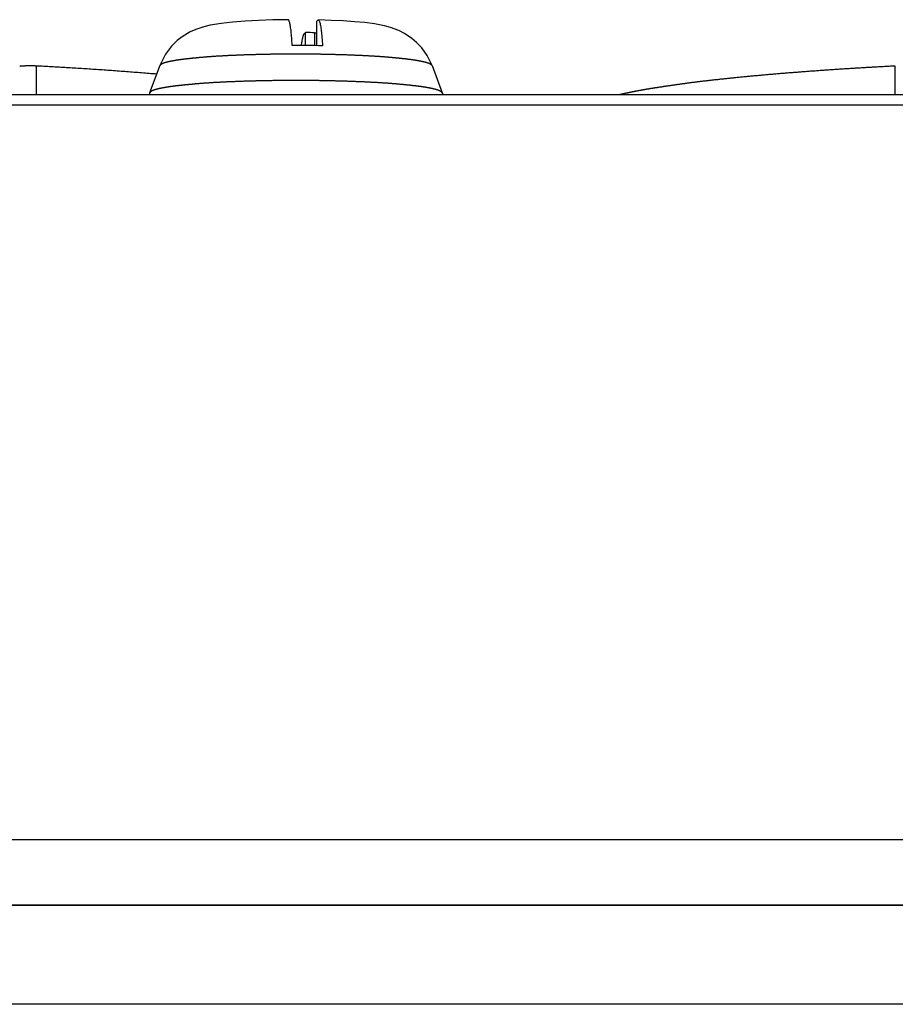
# Model space of a CAD drawing. Extents: x -620 to 820, y -936 to 1205.
# Drawn here: x -4 to 10, y -184 to -168 of the extents above; entities that cross this region are included whole.
import ezdxf

# ---------------------------------------------------------------- set-up
doc = ezdxf.new("R2010")
doc.units = 0
doc.header["$LTSCALE"] = 40.64
doc.layers.add('__', color=7, linetype='CONTINUOUS')

msp = doc.modelspace()

# ---------------------------------------------------------------- linework, layer by layer
at = {"layer": '__', "color": 7}
for p, q in [((0.899, -167.946), (0.919, -167.926)), ((0.899, -167.946), (0.899, -168.347)), ((0.695, -168.149), (0.715, -168.129)), ((0.715, -168.345), (0.715, -168.129)), ((0.865, -168.135), (0.865, -168.346)), ((-3.716, -169.153), (-3.716, -168.682)), ((-1.684, -168.676), (-1.853, -169.124)), ((2.8, -168.676), (2.969, -169.124)), ((10.433, -169.153), (10.433, -168.682)), ((-113.062, -169.153), (742.338, -169.153)), ((-1.854, -169.13), (-1.856, -169.153)), ((2.97, -169.13), (2.973, -169.153)), ((-113.062, -169.322), (742.338, -169.322)), ((-111.062, -181.428), (739.688, -181.428)), ((740.188, -182.515), (-111.212, -182.515)), ((-110.712, -182.515), (739.688, -182.515)), ((740.188, -184.147), (-111.562, -184.147))]:
    msp.add_line(p, q, dxfattribs=at)
at = {"layer": '__', "color": 7, "flags": 128}
for points in [[(0.429, -167.918), (0.18, -167.922), (-0.058, -167.93), (-0.281, -167.942), (-0.486, -167.958), (-0.672, -167.979), (-0.853, -168.009), (-0.957, -168.034), (-1.092, -168.08), (-1.187, -168.121), (-1.315, -168.199), (-1.396, -168.264), (-1.49, -168.355), (-1.591, -168.489), (-1.684, -168.676)], [(0.497, -168.344), (0.495, -168.311), (0.493, -168.279), (0.491, -168.248), (0.489, -168.219), (0.487, -168.191), (0.484, -168.164), (0.482, -168.14), (0.479, -168.116), (0.477, -168.093), (0.474, -168.072), (0.471, -168.051), (0.468, -168.031), (0.465, -168.013), (0.462, -167.996), (0.459, -167.981), (0.456, -167.969), (0.453, -167.957), (0.449, -167.948), (0.446, -167.939), (0.443, -167.932), (0.439, -167.927), (0.436, -167.923), (0.432, -167.92), (0.429, -167.919)], [(0.919, -167.926), (0.923, -167.923), (0.926, -167.923), (0.93, -167.924), (0.934, -167.927), (0.938, -167.932), (0.942, -167.938), (0.945, -167.946), (0.949, -167.956), (0.953, -167.967), (0.956, -167.981), (0.959, -167.997), (0.963, -168.014), (0.966, -168.034), (0.969, -168.056), (0.972, -168.078), (0.976, -168.103), (0.978, -168.128), (0.981, -168.154), (0.984, -168.182), (0.986, -168.212), (0.989, -168.243), (0.991, -168.277), (0.993, -168.312), (0.995, -168.348)], [(2.8, -168.676), (2.719, -168.508), (2.63, -168.383), (2.545, -168.293), (2.469, -168.228), (2.345, -168.145), (2.251, -168.098), (2.116, -168.047), (2.017, -168.02), (1.853, -167.988), (1.694, -167.967), (1.523, -167.951), (1.337, -167.938), (1.138, -167.929), (0.927, -167.922)], [(0.649, -168.345), (0.651, -168.331), (0.652, -168.318), (0.654, -168.304), (0.656, -168.292), (0.658, -168.28), (0.66, -168.269), (0.661, -168.258), (0.663, -168.249), (0.665, -168.239), (0.667, -168.23), (0.669, -168.221), (0.671, -168.212), (0.673, -168.204), (0.675, -168.197), (0.677, -168.19), (0.679, -168.183), (0.681, -168.177), (0.683, -168.171), (0.685, -168.166), (0.687, -168.161), (0.689, -168.157), (0.691, -168.154), (0.693, -168.151), (0.695, -168.149)], [(2.8, -168.676), (2.8, -168.675), (2.799, -168.674), (2.799, -168.674), (2.799, -168.673), (2.798, -168.673), (2.798, -168.672), (2.797, -168.672), (2.797, -168.671), (2.796, -168.67), (2.796, -168.67), (2.795, -168.669), (2.795, -168.669), (2.794, -168.668), (2.794, -168.668), (2.793, -168.667), (2.793, -168.667), (2.792, -168.666), (2.792, -168.665), (2.791, -168.665), (2.79, -168.664), (2.79, -168.664), (2.789, -168.663), (2.788, -168.663), (2.788, -168.662), (2.787, -168.662), (2.786, -168.661), (2.786, -168.66), (2.785, -168.66), (2.784, -168.659), (2.784, -168.659), (2.783, -168.658), (2.782, -168.658), (2.781, -168.657), (2.781, -168.657), (2.78, -168.656), (2.779, -168.656), (2.778, -168.655), (2.777, -168.655), (2.777, -168.654), (2.776, -168.654), (2.775, -168.653), (2.774, -168.653), (2.773, -168.652), (2.772, -168.652), (2.771, -168.651), (2.77, -168.65), (2.769, -168.65), (2.769, -168.649), (2.768, -168.649), (2.767, -168.648), (2.766, -168.648), (2.765, -168.647), (2.764, -168.647), (2.763, -168.646), (2.762, -168.646), (2.761, -168.645), (2.76, -168.645), (2.759, -168.644), (2.757, -168.644), (2.756, -168.643), (2.755, -168.643), (2.754, -168.642), (2.753, -168.642), (2.752, -168.641), (2.751, -168.641), (2.75, -168.64), (2.748, -168.64), (2.747, -168.639), (2.746, -168.639), (2.745, -168.638), (2.743, -168.638), (2.742, -168.637), (2.741, -168.637), (2.74, -168.637), (2.738, -168.636), (2.737, -168.636), (2.736, -168.635), (2.734, -168.635), (2.733, -168.634), (2.731, -168.634), (2.73, -168.633), (2.728, -168.633), (2.727, -168.632), (2.725, -168.632), (2.724, -168.631), (2.722, -168.631), (2.721, -168.63), (2.719, -168.63), (2.718, -168.629), (2.716, -168.629), (2.714, -168.628), (2.713, -168.628), (2.711, -168.627), (2.709, -168.627), (2.707, -168.626), (2.706, -168.626), (2.704, -168.625), (2.702, -168.625), (2.7, -168.624), (2.699, -168.623), (2.697, -168.623), (2.695, -168.622), (2.693, -168.622), (2.691, -168.621), (2.689, -168.621), (2.687, -168.62), (2.685, -168.62), (2.683, -168.619), (2.681, -168.619), (2.679, -168.618), (2.677, -168.618), (2.675, -168.617), (2.673, -168.617), (2.671, -168.616), (2.669, -168.616), (2.667, -168.615), (2.665, -168.615), (2.663, -168.614), (2.66, -168.614), (2.658, -168.613), (2.656, -168.613), (2.654, -168.612), (2.652, -168.612), (2.649, -168.611), (2.647, -168.611), (2.645, -168.61), (2.642, -168.61), (2.64, -168.609), (2.638, -168.609), (2.635, -168.608), (2.633, -168.608), (2.63, -168.607), (2.628, -168.607), (2.625, -168.606), (2.623, -168.606), (2.62, -168.605), (2.618, -168.604), (2.615, -168.604), (2.613, -168.603), (2.61, -168.603), (2.608, -168.602), (2.605, -168.602), (2.602, -168.601), (2.6, -168.601), (2.597, -168.6), (2.594, -168.6), (2.591, -168.599), (2.589, -168.599), (2.586, -168.598), (2.583, -168.598), (2.58, -168.597), (2.578, -168.597), (2.575, -168.596), (2.572, -168.596), (2.569, -168.595), (2.566, -168.595), (2.563, -168.594), (2.56, -168.594), (2.557, -168.593), (2.554, -168.593), (2.551, -168.592), (2.548, -168.592), (2.545, -168.591), (2.542, -168.591), (2.539, -168.59), (2.536, -168.59), (2.533, -168.589), (2.53, -168.589), (2.526, -168.588), (2.523, -168.588), (2.52, -168.587), (2.517, -168.587), (2.514, -168.586), (2.51, -168.586), (2.507, -168.585), (2.504, -168.585), (2.5, -168.584), (2.497, -168.584), (2.494, -168.583), (2.49, -168.583), (2.487, -168.582), (2.483, -168.582), (2.48, -168.581), (2.477, -168.581), (2.473, -168.58), (2.47, -168.58), (2.466, -168.579), (2.463, -168.579), (2.459, -168.578), (2.455, -168.578), (2.452, -168.577), (2.448, -168.577), (2.444, -168.576), (2.441, -168.576), (2.437, -168.575), (2.433, -168.575), (2.429, -168.574), (2.425, -168.574), (2.421, -168.573), (2.417, -168.573), (2.413, -168.572), (2.409, -168.572), (2.404, -168.571), (2.4, -168.57), (2.395, -168.57), (2.391, -168.569), (2.386, -168.569), (2.382, -168.568), (2.377, -168.568), (2.372, -168.567), (2.367, -168.567), (2.362, -168.566), (2.358, -168.566), (2.352, -168.565), (2.347, -168.564), (2.342, -168.564), (2.337, -168.563), (2.332, -168.563), (2.326, -168.562), (2.321, -168.562), (2.315, -168.561), (2.31, -168.56), (2.304, -168.56), (2.299, -168.559), (2.293, -168.559), (2.287, -168.558), (2.281, -168.557), (2.275, -168.557), (2.269, -168.556), (2.263, -168.556), (2.257, -168.555), (2.251, -168.554), (2.245, -168.554), (2.238, -168.553), (2.232, -168.552), (2.225, -168.552), (2.219, -168.551), (2.212, -168.551), (2.206, -168.55), (2.199, -168.549), (2.192, -168.549), (2.185, -168.548), (2.178, -168.547), (2.171, -168.547), (2.164, -168.546), (2.157, -168.545), (2.15, -168.545), (2.143, -168.544), (2.135, -168.543), (2.128, -168.543), (2.121, -168.542), (2.113, -168.541), (2.106, -168.541), (2.098, -168.54), (2.09, -168.539), (2.082, -168.539), (2.075, -168.538), (2.067, -168.537), (2.059, -168.537), (2.051, -168.536), (2.042, -168.535), (2.034, -168.535), (2.026, -168.534), (2.018, -168.533), (2.009, -168.533), (2.001, -168.532), (1.992, -168.531), (1.983, -168.531), (1.974, -168.53), (1.966, -168.529), (1.957, -168.529), (1.948, -168.528), (1.939, -168.527), (1.929, -168.527), (1.92, -168.526), (1.911, -168.526), (1.901, -168.525), (1.892, -168.524), (1.882, -168.524), (1.873, -168.523), (1.863, -168.523), (1.853, -168.522), (1.843, -168.521), (1.833, -168.521), (1.823, -168.52), (1.813, -168.52), (1.803, -168.519), (1.793, -168.518), (1.783, -168.518), (1.772, -168.517), (1.762, -168.517), (1.751, -168.516), (1.74, -168.515), (1.73, -168.515), (1.719, -168.514), (1.708, -168.514), (1.697, -168.513), (1.686, -168.513), (1.675, -168.512), (1.664, -168.512), (1.652, -168.511), (1.641, -168.511), (1.63, -168.51), (1.618, -168.509), (1.606, -168.509), (1.595, -168.508), (1.583, -168.508), (1.571, -168.507), (1.559, -168.507), (1.547, -168.506), (1.535, -168.506), (1.523, -168.505), (1.511, -168.505), (1.499, -168.504), (1.486, -168.504), (1.474, -168.503), (1.461, -168.503), (1.449, -168.502), (1.436, -168.502), (1.423, -168.501), (1.411, -168.501), (1.398, -168.5), (1.385, -168.5), (1.372, -168.5), (1.359, -168.499), (1.346, -168.499), (1.333, -168.498), (1.32, -168.498), (1.307, -168.497), (1.294, -168.497), (1.281, -168.497), (1.268, -168.496), (1.255, -168.496), (1.242, -168.495), (1.229, -168.495), (1.216, -168.495), (1.202, -168.494), (1.189, -168.494), (1.176, -168.494), (1.163, -168.493), (1.15, -168.493), (1.136, -168.493), (1.123, -168.492), (1.11, -168.492), (1.096, -168.492), (1.083, -168.492), (1.07, -168.491), (1.056, -168.491), (1.043, -168.491), (1.029, -168.491), (1.016, -168.49), (1.002, -168.49), (0.989, -168.49), (0.975, -168.49), (0.962, -168.489), (0.948, -168.489), (0.934, -168.489), (0.921, -168.489), (0.907, -168.489), (0.893, -168.488), (0.88, -168.488), (0.866, -168.488), (0.852, -168.488), (0.838, -168.488), (0.825, -168.488), (0.811, -168.487), (0.797, -168.487), (0.783, -168.487), (0.769, -168.487), (0.755, -168.487), (0.741, -168.487), (0.727, -168.487), (0.713, -168.487), (0.699, -168.487), (0.685, -168.487), (0.671, -168.487), (0.657, -168.487), (0.643, -168.487), (0.629, -168.486), (0.615, -168.486), (0.601, -168.486), (0.586, -168.486), (0.572, -168.486), (0.558, -168.486), (0.558, -168.486), (0.544, -168.486), (0.53, -168.486), (0.515, -168.486), (0.501, -168.486), (0.487, -168.486), (0.473, -168.486), (0.459, -168.487), (0.445, -168.487), (0.431, -168.487), (0.417, -168.487), (0.403, -168.487), (0.389, -168.487), (0.375, -168.487), (0.361, -168.487), (0.347, -168.487), (0.333, -168.487), (0.319, -168.487), (0.305, -168.487), (0.291, -168.488), (0.278, -168.488), (0.264, -168.488), (0.25, -168.488), (0.236, -168.488), (0.223, -168.488), (0.209, -168.488), (0.195, -168.489), (0.182, -168.489), (0.168, -168.489), (0.154, -168.489), (0.141, -168.489), (0.127, -168.49), (0.114, -168.49), (0.1, -168.49), (0.087, -168.49), (0.073, -168.491), (0.06, -168.491), (0.046, -168.491), (0.033, -168.491), (0.02, -168.492), (0.006, -168.492), (-0.007, -168.492), (-0.02, -168.492), (-0.034, -168.493), (-0.047, -168.493), (-0.06, -168.493), (-0.073, -168.494), (-0.086, -168.494), (-0.1, -168.494), (-0.113, -168.495), (-0.126, -168.495), (-0.139, -168.496), (-0.152, -168.496), (-0.165, -168.496), (-0.178, -168.497), (-0.191, -168.497), (-0.204, -168.497), (-0.217, -168.498), (-0.23, -168.498), (-0.243, -168.499), (-0.256, -168.499), (-0.269, -168.5), (-0.282, -168.5), (-0.295, -168.5), (-0.307, -168.501), (-0.32, -168.501), (-0.333, -168.502), (-0.345, -168.502), (-0.358, -168.503), (-0.37, -168.503), (-0.383, -168.504), (-0.395, -168.504), (-0.407, -168.505), (-0.419, -168.505), (-0.431, -168.506), (-0.443, -168.506), (-0.455, -168.507), (-0.467, -168.507), (-0.479, -168.508), (-0.491, -168.508), (-0.502, -168.509), (-0.514, -168.509), (-0.525, -168.51), (-0.536, -168.51), (-0.548, -168.511), (-0.559, -168.511), (-0.57, -168.512), (-0.581, -168.513), (-0.592, -168.513), (-0.603, -168.514), (-0.614, -168.514), (-0.624, -168.515), (-0.635, -168.515), (-0.646, -168.516), (-0.656, -168.517), (-0.667, -168.517), (-0.677, -168.518), (-0.687, -168.518), (-0.697, -168.519), (-0.707, -168.519), (-0.717, -168.52), (-0.727, -168.521), (-0.737, -168.521), (-0.747, -168.522), (-0.757, -168.522), (-0.766, -168.523), (-0.776, -168.524), (-0.785, -168.524), (-0.795, -168.525), (-0.804, -168.526), (-0.813, -168.526), (-0.823, -168.527), (-0.832, -168.527), (-0.841, -168.528), (-0.85, -168.529), (-0.858, -168.529), (-0.867, -168.53), (-0.876, -168.531), (-0.885, -168.531), (-0.893, -168.532), (-0.902, -168.533), (-0.91, -168.533), (-0.918, -168.534), (-0.926, -168.535), (-0.935, -168.535), (-0.943, -168.536), (-0.951, -168.537), (-0.959, -168.537), (-0.966, -168.538), (-0.974, -168.539), (-0.982, -168.54), (-0.99, -168.54), (-0.997, -168.541), (-1.005, -168.542), (-1.012, -168.542), (-1.019, -168.543), (-1.027, -168.544), (-1.034, -168.544), (-1.041, -168.545), (-1.048, -168.546), (-1.055, -168.546), (-1.062, -168.547), (-1.069, -168.548), (-1.076, -168.548), (-1.083, -168.549), (-1.09, -168.55), (-1.096, -168.55), (-1.103, -168.551), (-1.109, -168.551), (-1.116, -168.552), (-1.122, -168.553), (-1.129, -168.553), (-1.135, -168.554), (-1.141, -168.555), (-1.147, -168.555), (-1.153, -168.556), (-1.159, -168.556), (-1.165, -168.557), (-1.171, -168.558), (-1.177, -168.558), (-1.183, -168.559), (-1.188, -168.559), (-1.194, -168.56), (-1.199, -168.561), (-1.205, -168.561), (-1.21, -168.562), (-1.216, -168.562), (-1.221, -168.563), (-1.226, -168.564), (-1.231, -168.564), (-1.237, -168.565), (-1.242, -168.565), (-1.247, -168.566), (-1.251, -168.566), (-1.256, -168.567), (-1.261, -168.567), (-1.266, -168.568), (-1.27, -168.569), (-1.275, -168.569), (-1.279, -168.57), (-1.284, -168.57), (-1.288, -168.571), (-1.293, -168.571), (-1.297, -168.572), (-1.301, -168.572), (-1.305, -168.573), (-1.309, -168.573), (-1.313, -168.574), (-1.317, -168.574), (-1.321, -168.575), (-1.325, -168.575), (-1.329, -168.576), (-1.332, -168.576), (-1.336, -168.577), (-1.339, -168.577), (-1.343, -168.578), (-1.347, -168.578), (-1.35, -168.579), (-1.354, -168.579), (-1.357, -168.58), (-1.361, -168.58), (-1.364, -168.581), (-1.367, -168.581), (-1.371, -168.582), (-1.374, -168.582), (-1.378, -168.583), (-1.381, -168.583), (-1.384, -168.584), (-1.388, -168.584), (-1.391, -168.585), (-1.394, -168.585), (-1.398, -168.586), (-1.401, -168.586), (-1.404, -168.587), (-1.407, -168.587), (-1.41, -168.588), (-1.414, -168.588), (-1.417, -168.589), (-1.42, -168.589), (-1.423, -168.59), (-1.426, -168.59), (-1.429, -168.591), (-1.432, -168.591), (-1.435, -168.592), (-1.438, -168.592), (-1.441, -168.593), (-1.444, -168.593), (-1.447, -168.594), (-1.45, -168.594), (-1.453, -168.595), (-1.456, -168.595), (-1.459, -168.596), (-1.462, -168.596), (-1.464, -168.597), (-1.467, -168.597), (-1.47, -168.598), (-1.473, -168.598), (-1.476, -168.599), (-1.478, -168.599), (-1.481, -168.6), (-1.484, -168.6), (-1.486, -168.601), (-1.489, -168.601), (-1.492, -168.602), (-1.494, -168.602), (-1.497, -168.603), (-1.499, -168.603), (-1.502, -168.604), (-1.504, -168.604), (-1.507, -168.605), (-1.509, -168.605), (-1.512, -168.606), (-1.514, -168.606), (-1.517, -168.607), (-1.519, -168.607), (-1.522, -168.608), (-1.524, -168.609), (-1.526, -168.609), (-1.529, -168.61), (-1.531, -168.61), (-1.533, -168.611), (-1.536, -168.611), (-1.538, -168.612), (-1.54, -168.612), (-1.542, -168.613), (-1.544, -168.613), (-1.547, -168.614), (-1.549, -168.614), (-1.551, -168.615), (-1.553, -168.615), (-1.555, -168.616), (-1.557, -168.616), (-1.559, -168.617), (-1.561, -168.617), (-1.563, -168.618), (-1.565, -168.618), (-1.567, -168.619), (-1.569, -168.619), (-1.571, -168.62), (-1.573, -168.62), (-1.575, -168.621), (-1.577, -168.621), (-1.579, -168.622), (-1.581, -168.622), (-1.583, -168.623), (-1.584, -168.623), (-1.586, -168.624), (-1.588, -168.624), (-1.59, -168.625), (-1.591, -168.625), (-1.593, -168.626), (-1.595, -168.626), (-1.597, -168.627), (-1.598, -168.627), (-1.6, -168.628), (-1.602, -168.628), (-1.603, -168.629), (-1.605, -168.629), (-1.606, -168.63), (-1.608, -168.63), (-1.609, -168.631), (-1.611, -168.631), (-1.612, -168.632), (-1.614, -168.632), (-1.615, -168.633), (-1.617, -168.633), (-1.618, -168.634), (-1.62, -168.634), (-1.621, -168.635), (-1.622, -168.635), (-1.624, -168.636), (-1.625, -168.636), (-1.626, -168.637), (-1.627, -168.637), (-1.629, -168.638), (-1.63, -168.639), (-1.631, -168.639), (-1.632, -168.64), (-1.634, -168.64), (-1.635, -168.641), (-1.636, -168.641), (-1.637, -168.642), (-1.638, -168.642), (-1.639, -168.643), (-1.64, -168.643), (-1.641, -168.644), (-1.642, -168.644), (-1.644, -168.645), (-1.645, -168.645), (-1.646, -168.646), (-1.647, -168.646), (-1.648, -168.647), (-1.649, -168.647), (-1.65, -168.648), (-1.651, -168.648), (-1.652, -168.649), (-1.653, -168.649), (-1.653, -168.65), (-1.654, -168.65), (-1.655, -168.651), (-1.656, -168.651), (-1.657, -168.652), (-1.658, -168.652), (-1.659, -168.653), (-1.66, -168.653), (-1.661, -168.654), (-1.661, -168.654), (-1.662, -168.655), (-1.663, -168.656), (-1.664, -168.656), (-1.665, -168.657), (-1.665, -168.657), (-1.666, -168.658), (-1.667, -168.658), (-1.668, -168.659), (-1.668, -168.659), (-1.669, -168.66), (-1.67, -168.66), (-1.67, -168.661), (-1.671, -168.662), (-1.672, -168.662), (-1.672, -168.663), (-1.673, -168.663), (-1.674, -168.664), (-1.674, -168.664), (-1.675, -168.665), (-1.675, -168.665), (-1.676, -168.666), (-1.677, -168.666), (-1.677, -168.667), (-1.678, -168.668), (-1.678, -168.668), (-1.679, -168.669), (-1.679, -168.669), (-1.68, -168.67), (-1.68, -168.67), (-1.681, -168.671), (-1.681, -168.672), (-1.682, -168.672), (-1.682, -168.673), (-1.683, -168.673), (-1.683, -168.674), (-1.683, -168.674), (-1.684, -168.675), (-1.684, -168.676), (-1.684, -168.676)], [(-3.716, -168.682), (-3.719, -168.682), (-3.721, -168.682), (-3.724, -168.682), (-3.726, -168.682), (-3.728, -168.682), (-3.731, -168.682), (-3.733, -168.682), (-3.736, -168.682), (-3.738, -168.681), (-3.74, -168.681), (-3.743, -168.681), (-3.745, -168.681), (-3.748, -168.681), (-3.75, -168.681), (-3.752, -168.681), (-3.755, -168.681), (-3.757, -168.681), (-3.76, -168.681), (-3.762, -168.681), (-3.764, -168.681), (-3.767, -168.681), (-3.769, -168.68), (-3.772, -168.68), (-3.774, -168.68), (-3.776, -168.68), (-3.779, -168.68), (-3.781, -168.68), (-3.783, -168.68), (-3.786, -168.68), (-3.788, -168.68), (-3.791, -168.68), (-3.793, -168.68), (-3.795, -168.68), (-3.798, -168.68), (-3.8, -168.68), (-3.803, -168.68), (-3.805, -168.68), (-3.807, -168.68), (-3.81, -168.68), (-3.812, -168.68), (-3.815, -168.68), (-3.817, -168.68), (-3.819, -168.68), (-3.822, -168.68), (-3.824, -168.68), (-3.827, -168.68), (-3.829, -168.68), (-3.831, -168.68), (-3.834, -168.68), (-3.836, -168.68), (-3.839, -168.68), (-3.841, -168.68), (-3.843, -168.68), (-3.846, -168.68), (-3.848, -168.68), (-3.851, -168.68), (-3.853, -168.68), (-3.855, -168.68), (-3.858, -168.68), (-3.86, -168.68), (-3.862, -168.68), (-3.865, -168.68), (-3.867, -168.68), (-3.87, -168.68), (-3.87, -168.68), (-3.871, -168.68), (-3.872, -168.681), (-3.873, -168.681), (-3.875, -168.681), (-3.876, -168.681), (-3.877, -168.681), (-3.878, -168.681), (-3.879, -168.681), (-3.88, -168.681), (-3.882, -168.681), (-3.883, -168.681), (-3.884, -168.681), (-3.885, -168.681), (-3.886, -168.681), (-3.887, -168.681), (-3.889, -168.681), (-3.89, -168.681), (-3.891, -168.681), (-3.892, -168.681), (-3.893, -168.681), (-3.894, -168.681), (-3.895, -168.681), (-3.896, -168.681), (-3.897, -168.681), (-3.899, -168.681), (-3.9, -168.681), (-3.901, -168.681), (-3.902, -168.681), (-3.903, -168.681), (-3.904, -168.681), (-3.905, -168.681), (-3.906, -168.682), (-3.907, -168.682), (-3.908, -168.682), (-3.909, -168.682), (-3.91, -168.682), (-3.911, -168.682), (-3.912, -168.682), (-3.913, -168.682), (-3.914, -168.682), (-3.915, -168.682), (-3.916, -168.682), (-3.917, -168.682), (-3.918, -168.682), (-3.919, -168.682), (-3.92, -168.682), (-3.921, -168.682), (-3.922, -168.682), (-3.923, -168.682), (-3.924, -168.682), (-3.925, -168.682), (-3.926, -168.682), (-3.927, -168.683), (-3.928, -168.683), (-3.928, -168.683), (-3.929, -168.683), (-3.93, -168.683), (-3.931, -168.683), (-3.932, -168.683), (-3.933, -168.683), (-3.934, -168.683), (-3.935, -168.683), (-3.936, -168.683), (-3.936, -168.683), (-3.937, -168.683), (-3.938, -168.683), (-3.939, -168.683), (-3.94, -168.683), (-3.941, -168.683), (-3.941, -168.684), (-3.942, -168.684), (-3.943, -168.684), (-3.944, -168.684), (-3.945, -168.684), (-3.945, -168.684), (-3.946, -168.684), (-3.947, -168.684), (-3.948, -168.684), (-3.948, -168.684), (-3.949, -168.684), (-3.95, -168.684), (-3.951, -168.684), (-3.951, -168.684), (-3.952, -168.684), (-3.953, -168.684), (-3.953, -168.684), (-3.954, -168.684), (-3.955, -168.684), (-3.955, -168.685), (-3.956, -168.685), (-3.957, -168.685), (-3.957, -168.685), (-3.958, -168.685), (-3.959, -168.685), (-3.959, -168.685), (-3.96, -168.685), (-3.96, -168.685), (-3.961, -168.685), (-3.962, -168.685), (-3.962, -168.685), (-3.963, -168.685), (-3.963, -168.685), (-3.964, -168.685), (-3.964, -168.685), (-3.965, -168.685), (-3.965, -168.685), (-3.966, -168.685), (-3.967, -168.685), (-3.967, -168.686), (-3.968, -168.686), (-3.968, -168.686), (-3.968, -168.686), (-3.969, -168.686), (-3.969, -168.686), (-3.97, -168.686), (-3.97, -168.686), (-3.971, -168.686), (-3.971, -168.686), (-3.972, -168.686), (-3.972, -168.686), (-3.972, -168.686), (-3.973, -168.686), (-3.973, -168.686), (-3.974, -168.686), (-3.974, -168.686), (-3.974, -168.686), (-3.975, -168.686), (-3.975, -168.686), (-3.975, -168.686), (-3.976, -168.686), (-3.976, -168.686), (-3.976, -168.687), (-3.977, -168.687), (-3.977, -168.687), (-3.977, -168.687), (-3.978, -168.687), (-3.978, -168.687), (-3.978, -168.687), (-3.979, -168.687), (-3.979, -168.687), (-3.979, -168.687), (-3.98, -168.687), (-3.98, -168.687), (-3.98, -168.687), (-3.981, -168.687), (-3.981, -168.687), (-3.981, -168.687), (-3.982, -168.687), (-3.982, -168.687), (-3.982, -168.687), (-3.983, -168.687), (-3.983, -168.687), (-3.983, -168.687), (-3.983, -168.687), (-3.984, -168.687), (-3.984, -168.687), (-3.984, -168.687), (-3.985, -168.687), (-3.985, -168.688), (-3.985, -168.688), (-3.985, -168.688), (-3.986, -168.688), (-3.986, -168.688), (-3.986, -168.688), (-3.986, -168.688), (-3.987, -168.688), (-3.987, -168.688), (-3.987, -168.688), (-3.988, -168.688), (-3.988, -168.688), (-3.988, -168.688), (-3.988, -168.688), (-3.989, -168.688), (-3.989, -168.688), (-3.989, -168.688), (-3.989, -168.688), (-3.99, -168.688), (-3.99, -168.688), (-3.99, -168.688), (-3.99, -168.688), (-3.99, -168.688), (-3.991, -168.688), (-3.991, -168.688), (-3.991, -168.688), (-3.991, -168.688), (-3.992, -168.688), (-3.992, -168.688), (-3.992, -168.688), (-3.992, -168.689), (-3.992, -168.689), (-3.993, -168.689), (-3.993, -168.689), (-3.993, -168.689)], [(-1.737, -168.816), (-1.768, -168.813), (-1.799, -168.81), (-1.83, -168.808), (-1.86, -168.805), (-1.891, -168.803), (-1.922, -168.8), (-1.953, -168.798), (-1.984, -168.795), (-2.015, -168.793), (-2.046, -168.791), (-2.077, -168.788), (-2.108, -168.786), (-2.139, -168.783), (-2.17, -168.781), (-2.2, -168.779), (-2.231, -168.776), (-2.262, -168.774), (-2.293, -168.772), (-2.324, -168.77), (-2.355, -168.767), (-2.386, -168.765), (-2.417, -168.763), (-2.448, -168.761), (-2.479, -168.758), (-2.51, -168.756), (-2.541, -168.754), (-2.571, -168.752), (-2.602, -168.75), (-2.633, -168.747), (-2.664, -168.745), (-2.695, -168.743), (-2.726, -168.741), (-2.757, -168.739), (-2.788, -168.737), (-2.819, -168.735), (-2.85, -168.733), (-2.881, -168.731), (-2.912, -168.729), (-2.943, -168.727), (-2.974, -168.725), (-3.005, -168.723), (-3.036, -168.721), (-3.066, -168.719), (-3.097, -168.717), (-3.128, -168.715), (-3.159, -168.714), (-3.19, -168.712), (-3.221, -168.71), (-3.252, -168.708), (-3.283, -168.706), (-3.314, -168.704), (-3.345, -168.703), (-3.376, -168.701), (-3.407, -168.699), (-3.438, -168.697), (-3.469, -168.696), (-3.5, -168.694), (-3.531, -168.692), (-3.562, -168.691), (-3.593, -168.689), (-3.624, -168.687), (-3.655, -168.686), (-3.686, -168.684), (-3.716, -168.682), (-3.716, -168.682)], [(10.433, -168.682), (10.413, -168.683), (10.393, -168.684), (10.373, -168.686), (10.353, -168.687), (10.333, -168.688), (10.313, -168.689), (10.293, -168.69), (10.273, -168.691), (10.253, -168.692), (10.233, -168.693), (10.214, -168.694), (10.194, -168.695), (10.174, -168.696), (10.154, -168.697), (10.134, -168.699), (10.114, -168.7), (10.094, -168.701), (10.074, -168.702), (10.054, -168.703), (10.034, -168.704), (10.014, -168.705), (9.994, -168.707), (9.974, -168.708), (9.954, -168.709), (9.934, -168.71), (9.914, -168.711), (9.894, -168.712), (9.874, -168.714), (9.854, -168.715), (9.834, -168.716), (9.814, -168.717), (9.794, -168.719), (9.774, -168.72), (9.754, -168.721), (9.734, -168.722), (9.714, -168.723), (9.694, -168.725), (9.674, -168.726), (9.654, -168.727), (9.634, -168.729), (9.614, -168.73), (9.594, -168.731), (9.574, -168.732), (9.554, -168.734), (9.534, -168.735), (9.514, -168.736), (9.494, -168.738), (9.474, -168.739), (9.454, -168.74), (9.434, -168.742), (9.414, -168.743), (9.394, -168.744), (9.374, -168.746), (9.354, -168.747), (9.334, -168.748), (9.314, -168.75), (9.294, -168.751), (9.274, -168.752), (9.254, -168.754), (9.234, -168.755), (9.213, -168.756), (9.193, -168.758), (9.173, -168.759), (9.153, -168.761), (9.133, -168.762), (9.113, -168.764), (9.093, -168.765), (9.073, -168.766), (9.053, -168.768), (9.033, -168.769), (9.013, -168.771), (8.993, -168.772), (8.973, -168.774), (8.954, -168.775), (8.934, -168.777), (8.914, -168.778), (8.894, -168.78), (8.874, -168.781), (8.855, -168.783), (8.835, -168.784), (8.815, -168.786), (8.796, -168.787), (8.776, -168.789), (8.756, -168.79), (8.737, -168.792), (8.717, -168.793), (8.698, -168.795), (8.678, -168.796), (8.659, -168.798), (8.639, -168.8), (8.62, -168.801), (8.6, -168.803), (8.581, -168.804), (8.562, -168.806), (8.542, -168.807), (8.523, -168.809), (8.504, -168.811), (8.484, -168.812), (8.465, -168.814), (8.446, -168.816), (8.427, -168.817), (8.407, -168.819), (8.388, -168.821), (8.369, -168.822), (8.35, -168.824), (8.331, -168.826), (8.312, -168.827), (8.293, -168.829), (8.274, -168.831), (8.255, -168.832), (8.236, -168.834), (8.217, -168.836), (8.198, -168.837), (8.179, -168.839), (8.16, -168.841), (8.141, -168.843), (8.123, -168.844), (8.104, -168.846), (8.085, -168.848), (8.066, -168.85), (8.048, -168.851), (8.029, -168.853), (8.01, -168.855), (7.992, -168.857), (7.973, -168.858), (7.954, -168.86), (7.936, -168.862), (7.917, -168.864), (7.899, -168.866), (7.88, -168.867), (7.862, -168.869), (7.844, -168.871), (7.826, -168.873), (7.808, -168.875), (7.79, -168.876), (7.772, -168.878), (7.755, -168.88), (7.737, -168.882), (7.72, -168.884), (7.702, -168.885), (7.685, -168.887), (7.668, -168.889), (7.651, -168.891), (7.634, -168.892), (7.617, -168.894), (7.6, -168.896), (7.584, -168.898), (7.567, -168.9), (7.551, -168.901), (7.535, -168.903), (7.518, -168.905), (7.502, -168.907), (7.486, -168.908), (7.471, -168.91), (7.455, -168.912), (7.439, -168.914), (7.424, -168.915), (7.408, -168.917), (7.393, -168.919), (7.378, -168.92), (7.362, -168.922), (7.347, -168.924), (7.333, -168.926), (7.318, -168.927), (7.303, -168.929), (7.288, -168.931), (7.274, -168.933), (7.26, -168.934), (7.245, -168.936), (7.231, -168.938), (7.217, -168.939), (7.203, -168.941), (7.189, -168.943), (7.175, -168.944), (7.162, -168.946), (7.148, -168.948), (7.135, -168.949), (7.121, -168.951), (7.108, -168.953), (7.095, -168.955), (7.082, -168.956), (7.069, -168.958), (7.056, -168.96), (7.043, -168.961), (7.031, -168.963), (7.018, -168.965), (7.006, -168.966), (6.994, -168.968), (6.981, -168.97), (6.969, -168.971), (6.957, -168.973), (6.946, -168.974), (6.934, -168.976), (6.922, -168.978), (6.91, -168.979), (6.899, -168.981), (6.887, -168.983), (6.876, -168.984), (6.865, -168.986), (6.853, -168.987), (6.842, -168.989), (6.831, -168.991), (6.82, -168.992), (6.809, -168.994), (6.798, -168.995), (6.787, -168.997), (6.777, -168.998), (6.766, -169), (6.755, -169.001), (6.745, -169.003), (6.735, -169.004), (6.724, -169.006), (6.714, -169.007), (6.704, -169.009), (6.694, -169.01), (6.683, -169.012), (6.674, -169.013), (6.664, -169.015), (6.654, -169.016), (6.644, -169.018), (6.634, -169.019), (6.625, -169.021), (6.615, -169.022), (6.606, -169.023), (6.596, -169.025), (6.587, -169.026), (6.578, -169.028), (6.569, -169.029), (6.56, -169.03), (6.551, -169.032), (6.542, -169.033), (6.533, -169.035), (6.524, -169.036), (6.515, -169.037), (6.507, -169.039), (6.498, -169.04), (6.49, -169.041), (6.481, -169.043), (6.473, -169.044), (6.465, -169.045), (6.457, -169.047), (6.449, -169.048), (6.441, -169.049), (6.433, -169.05), (6.425, -169.052), (6.417, -169.053), (6.409, -169.054), (6.402, -169.055), (6.394, -169.057), (6.386, -169.058), (6.379, -169.059), (6.372, -169.06), (6.364, -169.062), (6.357, -169.063), (6.35, -169.064), (6.343, -169.065), (6.336, -169.066), (6.329, -169.067), (6.322, -169.069), (6.315, -169.07), (6.308, -169.071), (6.301, -169.072), (6.294, -169.074), (6.287, -169.075), (6.28, -169.076), (6.273, -169.077), (6.266, -169.078), (6.259, -169.08), (6.252, -169.081), (6.245, -169.082), (6.238, -169.084), (6.231, -169.085), (6.224, -169.086), (6.217, -169.087), (6.21, -169.089), (6.203, -169.09), (6.196, -169.091), (6.189, -169.093), (6.182, -169.094), (6.175, -169.095), (6.168, -169.097), (6.161, -169.098), (6.154, -169.099), (6.147, -169.101), (6.139, -169.102), (6.132, -169.103), (6.125, -169.105), (6.118, -169.106), (6.111, -169.107), (6.104, -169.109), (6.097, -169.11), (6.09, -169.112), (6.083, -169.113), (6.076, -169.114), (6.069, -169.116), (6.062, -169.117), (6.055, -169.119), (6.048, -169.12), (6.041, -169.122), (6.034, -169.123), (6.027, -169.125), (6.02, -169.126), (6.013, -169.127), (6.006, -169.129), (5.999, -169.13), (5.991, -169.132), (5.984, -169.133), (5.977, -169.135), (5.97, -169.136), (5.963, -169.138), (5.956, -169.139), (5.949, -169.141), (5.942, -169.142), (5.935, -169.144), (5.928, -169.145), (5.921, -169.147), (5.914, -169.149), (5.907, -169.15), (5.9, -169.152), (5.893, -169.153), (5.893, -169.153)], [(2.97, -169.13), (2.97, -169.129), (2.97, -169.128), (2.97, -169.128), (2.969, -169.127), (2.969, -169.127), (2.969, -169.126), (2.968, -169.125), (2.968, -169.125), (2.968, -169.124), (2.967, -169.123), (2.967, -169.123), (2.967, -169.122), (2.966, -169.122), (2.966, -169.121), (2.965, -169.12), (2.965, -169.12), (2.964, -169.119), (2.964, -169.119), (2.964, -169.118), (2.963, -169.117), (2.963, -169.117), (2.962, -169.116), (2.961, -169.116), (2.961, -169.115), (2.96, -169.114), (2.96, -169.114), (2.959, -169.113), (2.958, -169.113), (2.958, -169.112), (2.957, -169.111), (2.957, -169.111), (2.956, -169.11), (2.955, -169.11), (2.955, -169.109), (2.954, -169.108), (2.953, -169.108), (2.952, -169.107), (2.952, -169.107), (2.951, -169.106), (2.95, -169.106), (2.949, -169.105), (2.948, -169.104), (2.948, -169.104), (2.947, -169.103), (2.946, -169.103), (2.945, -169.102), (2.944, -169.102), (2.943, -169.101), (2.942, -169.1), (2.941, -169.1), (2.94, -169.099), (2.94, -169.099), (2.939, -169.098), (2.938, -169.098), (2.937, -169.097), (2.936, -169.096), (2.935, -169.096), (2.934, -169.095), (2.933, -169.095), (2.931, -169.094), (2.93, -169.094), (2.929, -169.093), (2.928, -169.093), (2.927, -169.092), (2.926, -169.092), (2.925, -169.091), (2.924, -169.09), (2.922, -169.09), (2.921, -169.089), (2.92, -169.089), (2.919, -169.088), (2.917, -169.088), (2.916, -169.087), (2.915, -169.087), (2.913, -169.086), (2.912, -169.086), (2.911, -169.085), (2.909, -169.084), (2.908, -169.084), (2.906, -169.083), (2.905, -169.083), (2.904, -169.082), (2.902, -169.082), (2.9, -169.081), (2.899, -169.081), (2.897, -169.08), (2.896, -169.08), (2.894, -169.079), (2.893, -169.078), (2.891, -169.078), (2.889, -169.077), (2.888, -169.077), (2.886, -169.076), (2.884, -169.076), (2.882, -169.075), (2.881, -169.075), (2.879, -169.074), (2.877, -169.073), (2.875, -169.073), (2.873, -169.072), (2.871, -169.072), (2.869, -169.071), (2.868, -169.071), (2.866, -169.07), (2.864, -169.07), (2.862, -169.069), (2.86, -169.068), (2.858, -169.068), (2.856, -169.067), (2.854, -169.067), (2.851, -169.066), (2.849, -169.066), (2.847, -169.065), (2.845, -169.064), (2.843, -169.064), (2.841, -169.063), (2.839, -169.063), (2.836, -169.062), (2.834, -169.062), (2.832, -169.061), (2.829, -169.061), (2.827, -169.06), (2.825, -169.059), (2.822, -169.059), (2.82, -169.058), (2.818, -169.058), (2.815, -169.057), (2.813, -169.057), (2.81, -169.056), (2.808, -169.055), (2.805, -169.055), (2.803, -169.054), (2.8, -169.054), (2.798, -169.053), (2.795, -169.053), (2.793, -169.052), (2.79, -169.051), (2.787, -169.051), (2.785, -169.05), (2.782, -169.05), (2.779, -169.049), (2.776, -169.049), (2.774, -169.048), (2.771, -169.048), (2.768, -169.047), (2.765, -169.046), (2.762, -169.046), (2.76, -169.045), (2.757, -169.045), (2.754, -169.044), (2.751, -169.044), (2.748, -169.043), (2.745, -169.043), (2.742, -169.042), (2.739, -169.041), (2.736, -169.041), (2.733, -169.04), (2.73, -169.04), (2.726, -169.039), (2.723, -169.039), (2.72, -169.038), (2.717, -169.037), (2.714, -169.037), (2.71, -169.036), (2.707, -169.036), (2.704, -169.035), (2.701, -169.035), (2.697, -169.034), (2.694, -169.034), (2.691, -169.033), (2.687, -169.032), (2.684, -169.032), (2.68, -169.031), (2.677, -169.031), (2.673, -169.03), (2.67, -169.03), (2.666, -169.029), (2.663, -169.029), (2.659, -169.028), (2.656, -169.028), (2.652, -169.027), (2.648, -169.026), (2.645, -169.026), (2.641, -169.025), (2.637, -169.025), (2.634, -169.024), (2.63, -169.024), (2.626, -169.023), (2.622, -169.023), (2.619, -169.022), (2.615, -169.021), (2.611, -169.021), (2.607, -169.02), (2.603, -169.02), (2.599, -169.019), (2.595, -169.019), (2.591, -169.018), (2.586, -169.018), (2.582, -169.017), (2.578, -169.016), (2.573, -169.016), (2.569, -169.015), (2.564, -169.015), (2.559, -169.014), (2.555, -169.014), (2.55, -169.013), (2.545, -169.012), (2.54, -169.012), (2.535, -169.011), (2.53, -169.011), (2.525, -169.01), (2.519, -169.009), (2.514, -169.009), (2.509, -169.008), (2.503, -169.007), (2.498, -169.007), (2.492, -169.006), (2.486, -169.006), (2.481, -169.005), (2.475, -169.004), (2.469, -169.004), (2.463, -169.003), (2.457, -169.002), (2.451, -169.002), (2.444, -169.001), (2.438, -169), (2.432, -169), (2.425, -168.999), (2.419, -168.998), (2.412, -168.998), (2.406, -168.997), (2.399, -168.996), (2.392, -168.996), (2.386, -168.995), (2.379, -168.994), (2.372, -168.994), (2.365, -168.993), (2.358, -168.992), (2.35, -168.991), (2.343, -168.991), (2.336, -168.99), (2.328, -168.989), (2.321, -168.989), (2.313, -168.988), (2.306, -168.987), (2.298, -168.986), (2.29, -168.986), (2.282, -168.985), (2.274, -168.984), (2.267, -168.983), (2.258, -168.983), (2.25, -168.982), (2.242, -168.981), (2.234, -168.98), (2.226, -168.98), (2.217, -168.979), (2.209, -168.978), (2.2, -168.977), (2.191, -168.977), (2.183, -168.976), (2.174, -168.975), (2.165, -168.974), (2.156, -168.974), (2.147, -168.973), (2.138, -168.972), (2.128, -168.971), (2.119, -168.971), (2.11, -168.97), (2.1, -168.969), (2.091, -168.969), (2.081, -168.968), (2.071, -168.967), (2.061, -168.966), (2.051, -168.966), (2.041, -168.965), (2.031, -168.964), (2.021, -168.964), (2.011, -168.963), (2, -168.962), (1.99, -168.962), (1.979, -168.961), (1.969, -168.96), (1.958, -168.96), (1.947, -168.959), (1.936, -168.958), (1.925, -168.958), (1.914, -168.957), (1.903, -168.956), (1.892, -168.956), (1.881, -168.955), (1.869, -168.954), (1.858, -168.954), (1.846, -168.953), (1.834, -168.953), (1.823, -168.952), (1.811, -168.951), (1.799, -168.951), (1.787, -168.95), (1.775, -168.95), (1.763, -168.949), (1.75, -168.948), (1.738, -168.948), (1.726, -168.947), (1.713, -168.947), (1.7, -168.946), (1.688, -168.945), (1.675, -168.945), (1.662, -168.944), (1.649, -168.944), (1.636, -168.943), (1.623, -168.943), (1.61, -168.942), (1.597, -168.941), (1.583, -168.941), (1.57, -168.94), (1.556, -168.94), (1.542, -168.939), (1.529, -168.939), (1.515, -168.938), (1.501, -168.938), (1.487, -168.937), (1.473, -168.937), (1.459, -168.936), (1.445, -168.936), (1.431, -168.935), (1.417, -168.935), (1.403, -168.934), (1.389, -168.934), (1.375, -168.933), (1.36, -168.933), (1.346, -168.932), (1.332, -168.932), (1.318, -168.931), (1.304, -168.931), (1.289, -168.931), (1.275, -168.93), (1.261, -168.93), (1.246, -168.93), (1.232, -168.929), (1.217, -168.929), (1.203, -168.928), (1.188, -168.928), (1.174, -168.928), (1.159, -168.927), (1.145, -168.927), (1.13, -168.927), (1.116, -168.926), (1.101, -168.926), (1.086, -168.926), (1.072, -168.926), (1.057, -168.925), (1.042, -168.925), (1.028, -168.925), (1.013, -168.925), (0.998, -168.924), (0.983, -168.924), (0.968, -168.924), (0.953, -168.924), (0.939, -168.923), (0.924, -168.923), (0.909, -168.923), (0.894, -168.923), (0.879, -168.923), (0.864, -168.923), (0.849, -168.922), (0.834, -168.922), (0.818, -168.922), (0.803, -168.922), (0.788, -168.922), (0.773, -168.922), (0.758, -168.922), (0.743, -168.922), (0.727, -168.921), (0.712, -168.921), (0.697, -168.921), (0.681, -168.921), (0.666, -168.921), (0.651, -168.921), (0.635, -168.921), (0.62, -168.921), (0.605, -168.921), (0.589, -168.921), (0.574, -168.921), (0.558, -168.921), (0.558, -168.921), (0.542, -168.921), (0.527, -168.921), (0.512, -168.921), (0.496, -168.921), (0.481, -168.921), (0.465, -168.921), (0.45, -168.921), (0.435, -168.921), (0.419, -168.921), (0.404, -168.921), (0.389, -168.921), (0.373, -168.922), (0.358, -168.922), (0.343, -168.922), (0.328, -168.922), (0.313, -168.922), (0.298, -168.922), (0.282, -168.922), (0.267, -168.922), (0.252, -168.922), (0.237, -168.923), (0.222, -168.923), (0.207, -168.923), (0.192, -168.923), (0.177, -168.923), (0.163, -168.924), (0.148, -168.924), (0.133, -168.924), (0.118, -168.924), (0.103, -168.924), (0.088, -168.925), (0.074, -168.925), (0.059, -168.925), (0.044, -168.925), (0.03, -168.926), (0.015, -168.926), (0, -168.926), (-0.014, -168.927), (-0.029, -168.927), (-0.043, -168.927), (-0.058, -168.927), (-0.072, -168.928), (-0.087, -168.928), (-0.101, -168.928), (-0.116, -168.929), (-0.13, -168.929), (-0.145, -168.93), (-0.159, -168.93), (-0.173, -168.93), (-0.188, -168.931), (-0.202, -168.931), (-0.216, -168.932), (-0.23, -168.932), (-0.244, -168.932), (-0.259, -168.933), (-0.273, -168.933), (-0.287, -168.934), (-0.301, -168.934), (-0.315, -168.935), (-0.329, -168.935), (-0.343, -168.936), (-0.357, -168.936), (-0.371, -168.937), (-0.385, -168.937), (-0.399, -168.938), (-0.413, -168.938), (-0.427, -168.939), (-0.44, -168.939), (-0.454, -168.94), (-0.467, -168.94), (-0.481, -168.941), (-0.494, -168.941), (-0.507, -168.942), (-0.52, -168.942), (-0.533, -168.943), (-0.546, -168.944), (-0.559, -168.944), (-0.572, -168.945), (-0.584, -168.945), (-0.597, -168.946), (-0.61, -168.946), (-0.622, -168.947), (-0.634, -168.948), (-0.647, -168.948), (-0.659, -168.949), (-0.671, -168.949), (-0.683, -168.95), (-0.695, -168.951), (-0.707, -168.951), (-0.718, -168.952), (-0.73, -168.952), (-0.742, -168.953), (-0.753, -168.954), (-0.765, -168.954), (-0.776, -168.955), (-0.787, -168.956), (-0.798, -168.956), (-0.809, -168.957), (-0.82, -168.958), (-0.831, -168.958), (-0.842, -168.959), (-0.853, -168.96), (-0.863, -168.96), (-0.874, -168.961), (-0.884, -168.962), (-0.895, -168.962), (-0.905, -168.963), (-0.915, -168.964), (-0.925, -168.964), (-0.935, -168.965), (-0.945, -168.966), (-0.955, -168.966), (-0.965, -168.967), (-0.975, -168.968), (-0.984, -168.969), (-0.994, -168.969), (-1.003, -168.97), (-1.012, -168.971), (-1.022, -168.972), (-1.031, -168.972), (-1.04, -168.973), (-1.049, -168.974), (-1.058, -168.974), (-1.067, -168.975), (-1.075, -168.976), (-1.084, -168.977), (-1.093, -168.978), (-1.101, -168.978), (-1.11, -168.979), (-1.118, -168.98), (-1.126, -168.981), (-1.134, -168.981), (-1.143, -168.982), (-1.151, -168.983), (-1.159, -168.984), (-1.166, -168.984), (-1.174, -168.985), (-1.182, -168.986), (-1.19, -168.987), (-1.197, -168.987), (-1.205, -168.988), (-1.212, -168.989), (-1.22, -168.99), (-1.227, -168.99), (-1.234, -168.991), (-1.242, -168.992), (-1.249, -168.992), (-1.256, -168.993), (-1.263, -168.994), (-1.27, -168.994), (-1.276, -168.995), (-1.283, -168.996), (-1.29, -168.997), (-1.296, -168.997), (-1.303, -168.998), (-1.31, -168.999), (-1.316, -168.999), (-1.322, -169), (-1.329, -169.001), (-1.335, -169.001), (-1.341, -169.002), (-1.347, -169.003), (-1.353, -169.003), (-1.359, -169.004), (-1.365, -169.005), (-1.37, -169.005), (-1.376, -169.006), (-1.382, -169.006), (-1.387, -169.007), (-1.393, -169.008), (-1.398, -169.008), (-1.403, -169.009), (-1.409, -169.01), (-1.414, -169.01), (-1.419, -169.011), (-1.424, -169.011), (-1.429, -169.012), (-1.434, -169.013), (-1.439, -169.013), (-1.443, -169.014), (-1.448, -169.014), (-1.453, -169.015), (-1.457, -169.015), (-1.462, -169.016), (-1.466, -169.017), (-1.47, -169.017), (-1.475, -169.018), (-1.479, -169.018), (-1.483, -169.019), (-1.487, -169.019), (-1.491, -169.02), (-1.495, -169.021), (-1.499, -169.021), (-1.503, -169.022), (-1.506, -169.022), (-1.51, -169.023), (-1.514, -169.023), (-1.518, -169.024), (-1.521, -169.024), (-1.525, -169.025), (-1.529, -169.025), (-1.533, -169.026), (-1.536, -169.027), (-1.54, -169.027), (-1.543, -169.028), (-1.547, -169.028), (-1.55, -169.029), (-1.554, -169.029), (-1.557, -169.03), (-1.561, -169.03), (-1.564, -169.031), (-1.568, -169.031), (-1.571, -169.032), (-1.575, -169.033), (-1.578, -169.033), (-1.581, -169.034), (-1.585, -169.034), (-1.588, -169.035), (-1.591, -169.035), (-1.594, -169.036), (-1.598, -169.036), (-1.601, -169.037), (-1.604, -169.037), (-1.607, -169.038), (-1.61, -169.039), (-1.614, -169.039), (-1.617, -169.04), (-1.62, -169.04), (-1.623, -169.041), (-1.626, -169.041), (-1.629, -169.042), (-1.632, -169.042), (-1.635, -169.043), (-1.638, -169.044), (-1.641, -169.044), (-1.644, -169.045), (-1.646, -169.045), (-1.649, -169.046), (-1.652, -169.046), (-1.655, -169.047), (-1.658, -169.047), (-1.66, -169.048), (-1.663, -169.049), (-1.666, -169.049), (-1.669, -169.05), (-1.671, -169.05), (-1.674, -169.051), (-1.677, -169.051), (-1.679, -169.052), (-1.682, -169.052), (-1.684, -169.053), (-1.687, -169.054), (-1.689, -169.054), (-1.692, -169.055), (-1.694, -169.055), (-1.697, -169.056), (-1.699, -169.056), (-1.702, -169.057), (-1.704, -169.057), (-1.706, -169.058), (-1.709, -169.059), (-1.711, -169.059), (-1.713, -169.06), (-1.716, -169.06), (-1.718, -169.061), (-1.72, -169.061), (-1.723, -169.062), (-1.725, -169.062), (-1.727, -169.063), (-1.729, -169.064), (-1.731, -169.064), (-1.733, -169.065), (-1.735, -169.065), (-1.738, -169.066), (-1.74, -169.066), (-1.742, -169.067), (-1.744, -169.067), (-1.746, -169.068), (-1.748, -169.069), (-1.75, -169.069), (-1.752, -169.07), (-1.753, -169.07), (-1.755, -169.071), (-1.757, -169.071), (-1.759, -169.072), (-1.761, -169.072), (-1.763, -169.073), (-1.765, -169.074), (-1.766, -169.074), (-1.768, -169.075), (-1.77, -169.075), (-1.772, -169.076), (-1.773, -169.076), (-1.775, -169.077), (-1.777, -169.078), (-1.778, -169.078), (-1.78, -169.079), (-1.781, -169.079), (-1.783, -169.08), (-1.784, -169.08), (-1.786, -169.081), (-1.787, -169.081), (-1.789, -169.082), (-1.79, -169.083), (-1.792, -169.083), (-1.793, -169.084), (-1.795, -169.084), (-1.796, -169.085), (-1.797, -169.085), (-1.799, -169.086), (-1.8, -169.086), (-1.801, -169.087), (-1.803, -169.088), (-1.804, -169.088), (-1.805, -169.089), (-1.806, -169.089), (-1.808, -169.09), (-1.809, -169.09), (-1.81, -169.091), (-1.811, -169.092), (-1.812, -169.092), (-1.813, -169.093), (-1.814, -169.093), (-1.815, -169.094), (-1.816, -169.094), (-1.818, -169.095), (-1.819, -169.095), (-1.82, -169.096), (-1.821, -169.097), (-1.822, -169.097), (-1.823, -169.098), (-1.824, -169.098), (-1.824, -169.099), (-1.825, -169.099), (-1.826, -169.1), (-1.827, -169.101), (-1.828, -169.101), (-1.829, -169.102), (-1.83, -169.102), (-1.831, -169.103), (-1.832, -169.104), (-1.832, -169.104), (-1.833, -169.105), (-1.834, -169.105), (-1.835, -169.106), (-1.836, -169.106), (-1.836, -169.107), (-1.837, -169.108), (-1.838, -169.108), (-1.838, -169.109), (-1.839, -169.109), (-1.84, -169.11), (-1.841, -169.111), (-1.841, -169.111), (-1.842, -169.112), (-1.842, -169.112), (-1.843, -169.113), (-1.844, -169.114), (-1.844, -169.114), (-1.845, -169.115), (-1.845, -169.115), (-1.846, -169.116), (-1.846, -169.117), (-1.847, -169.117), (-1.847, -169.118), (-1.848, -169.119), (-1.848, -169.119), (-1.849, -169.12), (-1.849, -169.12), (-1.85, -169.121), (-1.85, -169.122), (-1.851, -169.122), (-1.851, -169.123), (-1.851, -169.123), (-1.852, -169.124), (-1.852, -169.125), (-1.852, -169.125), (-1.853, -169.126), (-1.853, -169.127), (-1.853, -169.127), (-1.854, -169.128), (-1.854, -169.128), (-1.854, -169.129), (-1.854, -169.13), (-1.854, -169.13)]]:
    msp.add_lwpolyline(points, dxfattribs=at)
for points in [[(0.865, -168.135, 0.004296), (0.721, -168.129), (0.715, -168.129)], [(0.865, -168.135, 0.003938), (0.897, -168.136), (0.899, -168.136)], [(0.995, -168.348, 0.005086), (0.502, -168.344), (0.497, -168.344)]]:
    msp.add_lwpolyline(points, format="xyb", dxfattribs=at)

doc.saveas('drawing.dxf')
